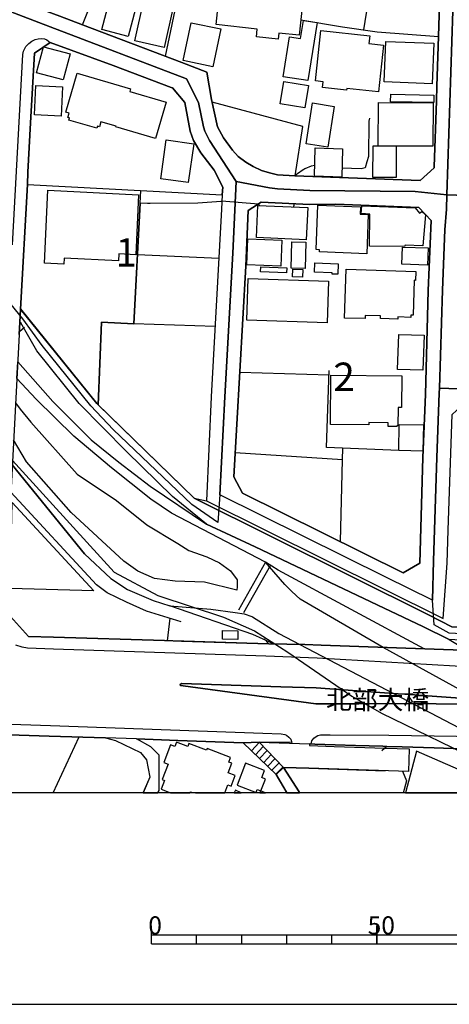
# Model space of a CAD drawing. Extents: x -10 to 410, y -24 to 273.
# Drawn here: x 135 to 183, y -24 to 86 of the extents above; entities that cross this region are included whole.
import ezdxf

# ---------------------------------------------------------------- set-up
doc = ezdxf.new("R2010")
doc.units = 0
doc.linetypes.add('AI9-LType1', pattern=[4.233333, 4.233333])
for name, color, linetype in [('01_CYUKI_PNT', 2, 'Continuous'), ('02_GAIKU_POLY', 6, 'Continuous'), ('05_DM_LINE', 7, 'Continuous'), ('06_HOUSE_POLY', 160, 'Continuous'), ('07_HODO_POLY', 1, 'Continuous'), ('08_ROAD_LINE', 3, 'Continuous'), ('09_ROAD_POLY', 5, 'Continuous'), ('13_KASEN_POLY', 253, 'Continuous'), ('印刷レイアウト', 1, 'Continuous'), ('印刷用フレーム', 1, 'Continuous'), ('背景', 3, 'Continuous')]:
    doc.layers.add(name, color=color, linetype=linetype)
doc.styles.add('STD', font='txt')

msp = doc.modelspace()

# ---------------------------------------------------------------- linework, layer by layer
at = {"layer": '02_GAIKU_POLY', "color": 31, "linetype": 'AI9-LType1'}
for points in [[(160.515611, 108.012701), (183.590689, 106.919227), (183.542974, 102.958057), (182.975567, 86.509104), (182.30274, 66.051782), (178.777201, 66.407316), (167.088854, 66.547876), (163.514567, 66.72392), (162.611263, 66.836919), (158.921738, 67.544198), (155.952066, 72.094824), (155.44822, 73.130075), (155.272348, 73.602743), (154.725439, 76.321612), (153.390465, 78.94643), (138.256677, 84.712142), (133.528284, 86.54011), (134.707884, 106.72768), (134.855334, 109.216073), (139.416813, 108.743405), (149.595692, 108.450228), (151.187326, 108.360655), (157.752817, 108.122255), (160.515611, 108.012701)], [(158.921738, 67.544198), (158.535026, 59.583271), (157.649292, 43.614564), (157.102383, 32.751145), (156.875868, 29.665028), (154.006793, 31.66904), (145.264518, 40.001004), (142.783188, 42.618243), (137.365087, 49.309652), (135.22551, 52.270711), (133.92757, 53.887839), (132.120962, 55.051937), (133.312448, 82.8449), (133.528284, 86.54011), (138.256677, 84.712142), (153.390465, 78.94643), (154.725439, 76.321612), (155.272348, 73.602743), (155.44822, 73.130075), (155.952066, 72.094824), (158.921738, 67.544198)], [(225.231386, 84.954332), (224.914092, 75.751104), (224.602311, 66.876194), (224.514461, 64.544208), (215.933417, 64.872182), (199.320133, 65.454403), (182.30274, 66.051782), (182.975567, 86.509104), (199.320133, 85.907246), (215.582018, 85.305732), (225.231386, 84.954332)], [(182.30274, 66.051782), (182.248996, 64.454291), (182.090694, 62.16916), (181.819221, 55.45019), (181.470577, 44.583325), (181.452146, 44.02832), (181.179639, 36.872168), (180.828067, 25.395521), (180.694225, 21.028518), (175.543807, 23.587191), (157.102383, 32.751145), (157.649292, 43.614564), (158.535026, 59.583271), (158.921738, 67.544198), (162.611263, 66.836919), (163.514567, 66.72392), (167.088854, 66.547876), (178.777201, 66.407316), (182.30274, 66.051782)], [(224.514461, 64.544208), (224.407319, 61.704416), (223.882631, 48.364317), (223.696251, 43.098834), (199.320133, 43.95804), (181.470577, 44.583325), (181.819221, 55.45019), (182.090694, 62.16916), (182.248996, 64.454291), (182.30274, 66.051782), (199.320133, 65.454403), (215.933417, 64.872182), (224.514461, 64.544208)], [(223.696251, 43.098834), (256.140438, 41.985379), (259.970695, 41.829316), (259.878711, 38.923033), (259.573131, 26.219933), (259.154207, 7.739407), (226.3066, 8.583111), (198.829896, 9.290044), (192.542942, 14.762923), (191.191258, 16.938501), (182.560433, 17.387741), (180.909026, 18.290356), (180.694225, 21.028518), (180.828067, 25.395521), (181.179639, 36.872168), (181.452146, 44.02832), (181.470577, 44.583325), (199.320133, 43.95804), (223.696251, 43.098834)]]:
    msp.add_lwpolyline(points, close=True, dxfattribs=at)
msp.add_lwpolyline([(131.065385, 39.856654), (140.820173, 29.137929), (145.3739, 24.14943), (150.223561, 21.548039), (157.49788, 19.157487), (160.941253, 17.645779), (164.653171, 15.27073), (171.736287, 10.372149), (175.039962, 8.477691), (186.776196, 2.782259), (191.625857, -0.096463), (192.200155, -0.352778)], dxfattribs=at)
at = {"layer": '05_DM_LINE', "color": 253}
for p, q in [((181.198242, 78.126153), (181.383761, 83.622114)), ((180.898347, 69.036268), (181.148288, 76.477675)), ((135.803597, 68.567391), (135.733317, 67.184874)), ((161.383775, 65.032378), (157.338717, 65.344849)), ((156.988178, 58.99726), (147.963751, 59.407227)), ((156.568221, 51.419084), (147.558435, 51.731554)), ((134.85344, 50.860634), (135.413957, 51.360517)), ((169.223607, 46.036122), (159.313445, 46.321376)), ((170.723602, 36.602762), (158.818213, 37.387899)), ((170.723602, 36.602762), (170.758742, 37.919132)), ((170.488129, 27.540093), (170.723602, 36.602762)), ((142.083834, 26.180659), (134.063307, 36.05568)), ((162.188378, 25.251172), (159.17857, 19.926777)), ((162.71875, 24.915275), (159.723584, 19.62223)), ((151.533042, 19.020717), (151.268458, 16.532324)), ((162.553558, 16.192638), (162.033176, 16.735585)), ((141.438395, 5.821522), (138.578966, -0.408933)), ((153.008748, 5.446351), (159.678625, 5.196582)), ((159.678625, 5.196582), (161.458879, 5.247225)), ((163.363155, 1.684652), (159.678625, 5.196582)), ((160.613108, 4.30568), (161.483339, 5.215875)), ((161.068205, 3.872287), (161.923794, 4.770768)), ((161.458879, 5.247225), (164.183432, 2.465999)), ((175.643542, 4.790061), (175.093705, 4.282254)), ((161.518479, 3.442684), (162.358393, 4.325317)), ((161.973576, 3.012736), (162.798676, 3.876077)), ((162.423678, 2.579343), (163.23827, 3.430971)), ((162.878775, 2.145605), (163.67373, 2.98552)), ((163.329049, 1.716002), (164.113152, 2.540069)), ((163.363155, 1.684652), (164.183432, 2.465999)), ((166.983261, 2.379872), (175.463708, 2.094963)), ((164.583925, -0.408933), (164.368089, -0.034106))]:
    msp.add_line(p, q, dxfattribs=at)
for points in [[(141.858352, 84.930905), (139.333959, 85.915169), (137.928532, 86.415053), (136.818178, 88.130021), (136.963733, 90.551923), (137.448113, 98.985517)], [(151.053657, 81.442402), (154.118069, 95.926961), (148.903228, 96.700385)], [(141.858352, 84.930905), (143.323207, 88.661255), (137.008691, 91.262991)], [(181.633702, 91.149647), (174.164046, 91.337061), (173.053692, 84.387958)], [(166.088742, 85.485566), (170.718606, 84.719721), (174.553687, 84.165061), (181.383761, 83.622114)], [(145.278299, 80.419208), (138.263567, 82.962033), (136.513631, 81.805859), (136.098497, 74.067486)], [(135.733317, 67.184874), (157.373857, 66.059706), (157.418815, 66.907544), (156.488123, 68.782365), (155.003803, 70.719887), (154.193344, 72.094824), (153.808527, 73.130075), (153.198229, 76.321612), (151.858259, 77.927026), (151.698234, 77.989383), (145.278299, 80.419208)], [(165.458979, 68.165348), (166.303544, 73.65752), (156.248861, 76.340904)], [(173.718595, 74.587006), (173.643492, 74.219759), (173.593711, 70.329213), (173.423695, 69.704272), (173.233354, 69.067619), (172.78308, 68.927059), (170.653149, 69.004918)], [(167.628872, 69.329102), (167.248878, 69.227816), (166.53316, 68.946351), (166.418783, 68.880206), (166.258758, 68.774441), (165.828982, 68.461971), (165.643464, 68.336914), (165.473621, 68.165348)], [(143.608289, 42.719873), (143.978464, 51.918967), (147.558435, 51.731554), (148.338749, 66.532373)], [(148.263646, 65.126085), (147.558435, 51.731554), (143.978464, 51.918967), (143.608289, 42.719873)], [(157.338717, 65.344849), (157.223478, 65.317632), (156.748916, 65.286282), (154.648269, 65.129875), (149.353502, 65.087155), (149.073071, 65.094735), (148.263646, 65.126085)], [(161.492985, 64.875971), (161.418915, 64.985525), (161.383775, 65.032378)], [(165.333922, 65.067518), (165.329099, 65.001028), (165.303605, 64.872182), (165.293787, 64.755048), (165.268465, 64.700271)], [(134.968678, 53.376242), (143.453948, 42.872146), (154.233308, 32.364261), (155.613241, 32.05179), (181.888639, 18.985577)], [(184.588733, 15.461933), (179.789026, 15.62213), (163.568311, 24.376118), (162.188378, 25.251172), (151.718732, 30.684776), (149.428605, 32.251261), (145.063325, 35.731497), (140.9032, 39.26272), (136.698116, 43.352737), (134.573181, 45.637869), (134.678601, 47.524403)], [(134.678601, 47.524403), (138.573109, 43.102623), (142.829008, 38.852753), (145.873956, 36.356437), (149.378824, 33.704403), (155.603422, 29.477615), (161.028242, 26.954083), (175.34847, 20.141751), (179.653289, 18.106733), (182.57318, 16.649457), (184.588733, 15.461933)], [(176.954057, 37.641802), (168.943349, 38.004915), (169.243072, 46.555987)], [(152.803593, 18.630043), (148.973508, 19.802064), (146.733335, 20.801831), (144.593586, 21.852585), (143.423804, 22.731429), (133.898287, 33.012972)], [(142.083834, 26.180659), (145.003725, 23.426994), (146.853396, 22.235335), (149.708864, 21.000958), (151.568354, 20.399444)], [(163.04879, 16.17679), (160.773305, 17.227544), (151.568354, 20.399444)], [(158.968591, 16.301847), (153.09367, 16.477547), (151.598499, 16.520611)], [(188.204016, 15.34101), (168.338734, 16.03623), (166.548663, 16.094797), (162.553558, 16.192638)], [(145.533063, 5.454275), (148.278288, 4.106554), (148.963862, 3.309703), (149.323185, 1.372182), (148.553551, -0.408933)], [(161.458879, 5.247225), (164.183432, 2.465999), (166.983261, 2.379872)], [(175.643542, 4.790061), (177.333879, 4.747342), (180.893523, 4.649501), (188.263616, 4.360457), (199.848611, 3.891924)], [(177.373842, 2.036396), (177.838757, 0.969794), (177.438437, -0.408933)]]:
    msp.add_lwpolyline(points, dxfattribs=at)
at = {"layer": '06_HOUSE_POLY', "color": 255}
for points in [[(163.582952, 83.340994), (161.162945, 83.606611), (161.253895, 84.454104), (156.683459, 84.961911), (157.298754, 90.68077), (166.54384, 89.688582), (165.903224, 83.786445), (163.658055, 84.028635), (163.582952, 83.340994)], [(146.91782, 83.622114), (144.003786, 84.403461), (144.832848, 87.497157), (147.747915, 86.715809), (146.91782, 83.622114)], [(150.91792, 82.4308), (147.667817, 83.16116), (148.678608, 87.637717), (151.928539, 86.903567), (150.91792, 82.4308)], [(166.883698, 78.743169), (164.138646, 79.173117), (164.833005, 83.606611), (166.053602, 83.407484), (166.383643, 85.411152), (167.903274, 85.180675), (166.883698, 78.743169)], [(156.323102, 80.278649), (153.028213, 80.962155), (153.903267, 85.168962), (157.20298, 84.477531), (156.323102, 80.278649)], [(174.713711, 77.481576), (171.188345, 77.864326), (171.173703, 77.692415), (168.493075, 77.981459), (168.558531, 78.614323), (167.703114, 78.70424), (168.308417, 84.317678), (173.738232, 83.731668), (173.643492, 82.84869), (175.27819, 82.67299), (174.713711, 77.481576)], [(139.707924, 78.813794), (136.743075, 79.587218), (137.508747, 82.509003), (140.473596, 81.727656), (139.707924, 78.813794)], [(180.688368, 78.39177), (175.343647, 78.60261), (175.523309, 83.102593), (180.863207, 82.891753), (180.688368, 78.39177)], [(149.957944, 72.293951), (145.548739, 73.591029), (145.578022, 73.69266), (143.903189, 74.18083), (143.733346, 73.602743), (143.508725, 73.669233), (143.448092, 73.454259), (140.328041, 74.364453), (140.398321, 74.602854), (140.233301, 74.653497), (140.363181, 75.11445), (139.988182, 75.22366), (141.258733, 79.563791), (147.193255, 77.829186), (147.108333, 77.536353), (151.148397, 76.352618), (149.957944, 72.293951)], [(139.502768, 74.794057), (136.518454, 74.927037), (136.667799, 78.196433), (139.653147, 78.063797), (139.502768, 74.794057)], [(166.548663, 75.715964), (163.798787, 76.161415), (164.193251, 78.63396), (166.943298, 78.192643), (166.548663, 75.715964)], [(180.858211, 76.317478), (176.063327, 76.368465), (176.068323, 77.251099), (180.848565, 77.141889), (180.858211, 76.317478)], [(169.103373, 71.333114), (166.67372, 71.712074), (167.383754, 76.258911), (169.808412, 75.876161), (169.103373, 71.333114)], [(176.693263, 71.473674), (174.693213, 71.481597), (174.718707, 76.305764), (180.783108, 76.278548), (180.752791, 71.446457), (176.693263, 71.473674)], [(153.587869, 67.407427), (150.542921, 67.84082), (151.15322, 72.161315), (154.202991, 71.727577), (153.587869, 67.407427)], [(170.627828, 68.016865), (167.598556, 68.122285), (167.673659, 71.259044), (170.707926, 71.177051), (170.627828, 68.016865)], [(176.693263, 71.473674), (176.673798, 67.962088), (174.087737, 67.977591), (174.108236, 71.489521), (174.693213, 71.481597), (176.693263, 71.473674)], [(139.788022, 58.368186), (137.622952, 58.47395), (138.018449, 66.5558), (148.087774, 66.063496), (147.76359, 59.391724), (145.877917, 59.489564), (145.843639, 58.727854), (139.823162, 59.016897), (139.788022, 58.368186)], [(166.688361, 61.063628), (161.172763, 61.313742), (161.33296, 64.883895), (166.853381, 64.633781), (166.688361, 61.063628)], [(173.403197, 59.489564), (168.158039, 59.708328), (168.167858, 59.962231), (167.78304, 59.977734), (167.978377, 64.923169), (172.702981, 64.739545), (172.672837, 63.891707), (173.573212, 63.856567), (173.403197, 59.489564)], [(177.603457, 60.298128), (173.733237, 60.337058), (173.758731, 63.895497), (172.797721, 63.973701), (172.863178, 64.821539), (178.7977, 64.602775), (179.258653, 64.032267), (179.542874, 64.212101), (179.938371, 63.817638), (179.638647, 60.391835), (177.688379, 60.477618), (177.603457, 60.298128)], [(163.877852, 58.145633), (160.087731, 58.282403), (160.193323, 61.161125), (163.988268, 61.020565), (163.877852, 58.145633)], [(166.5683, 57.864513), (165.013528, 57.907232), (165.098622, 60.829362), (166.658044, 60.782509), (166.5683, 57.864513)], [(180.153172, 58.239339), (177.308557, 58.348893), (177.388656, 60.258854), (180.233271, 60.153434), (180.153172, 58.239339)], [(164.513645, 57.407349), (161.618042, 57.512769), (161.63854, 58.051926), (164.53311, 57.946506), (164.513645, 57.407349)], [(170.188406, 57.231649), (169.573112, 57.258865), (169.578107, 57.375998), (167.608374, 57.458336), (167.65316, 58.501166), (170.233365, 58.391612), (170.188406, 57.231649)], [(166.288041, 56.919179), (165.172692, 56.942605), (165.188367, 57.798022), (166.303544, 57.778385), (166.288041, 56.919179)], [(176.868102, 52.262788), (174.938331, 52.333067), (174.94815, 52.606608), (173.228358, 52.668964), (173.217678, 52.302062), (170.953045, 52.372342), (171.122888, 57.801812), (178.848515, 57.555832), (178.818198, 56.555721), (178.66782, 56.563645), (178.547758, 52.692391), (178.318315, 52.704104), (178.308496, 52.430908), (176.872925, 52.489475), (176.868102, 52.262788)], [(169.023275, 51.841108), (160.113224, 52.118438), (160.252751, 56.743479), (169.162973, 56.473728), (169.023275, 51.841108)], [(179.648294, 46.563566), (176.832962, 46.668986), (176.978345, 50.555743), (179.792815, 50.454112), (179.648294, 46.563566)], [(176.757686, 40.333111), (175.788064, 40.341035), (175.792887, 40.747211), (173.632812, 40.766848), (173.632812, 40.512945), (169.38277, 40.551874), (169.433586, 46.016829), (177.288059, 45.946549), (177.257742, 42.419116), (176.882743, 42.422906), (176.863279, 40.384098), (176.757686, 40.384098), (176.757686, 40.333111)], [(179.648294, 37.590815), (176.953023, 37.641802), (177.0078, 40.551874), (179.703071, 40.497097), (179.648294, 37.590815)], [(143.108233, 22.06377), (133.823184, 22.3411), (134.052627, 31.864377), (143.108233, 22.06377)], [(159.09761, 16.677018), (157.382642, 16.704234), (157.398317, 17.669206), (159.113113, 17.645779), (159.09761, 16.677018)], [(158.347613, 0.368281), (158.797715, 1.555805), (158.023429, 1.852772), (158.427711, 2.926953), (158.113174, 3.047876), (158.302654, 3.548104), (155.677664, 4.547871), (155.608245, 4.368381), (153.677614, 5.102531), (153.552729, 4.786271), (152.278216, 5.270652), (152.092697, 4.782482), (151.632777, 4.958181), (150.88278, 2.993443), (151.368022, 2.805686), (150.71776, 1.098641), (150.957883, 1.009068), (150.592703, 0.047887), (151.626748, -0.352778), (153.76288, -0.352778), (153.802671, -0.237023), (154.395399, -0.352778), (157.647742, -0.352778), (157.977437, 0.508841)], [(183.562439, 2.083249), (183.602402, 2.243446), (178.932575, 4.27054), (177.705088, -0.352778), (183.467527, -0.352778), (184.108314, 1.841059)], [(162.052641, 2.102542), (159.95785, 2.923164), (159.007693, 0.497127), (161.1328, -0.330729), (161.26268, 0.001034), (161.653182, -0.14745), (162.167879, 1.169265), (161.752917, 1.329118)], [(158.706936, -0.352778), (159.482083, -0.352778), (158.83785, -0.076826)], [(161.532259, -0.352778), (162.170635, -0.352778), (161.627861, -0.15124)]]:
    msp.add_lwpolyline(points, close=True, dxfattribs=at)
at = {"layer": '07_HODO_POLY', "color": 253}
for points in [[(134.098619, 60.501044), (135.24308, 81.641873), (135.31336, 82.001196), (135.57312, 82.540354), (135.883695, 82.88004), (136.218731, 83.130154), (136.588734, 83.309644), (136.918774, 83.395771), (137.248987, 83.407484), (137.623985, 83.364421), (137.898387, 83.26279), (138.263567, 82.962033), (136.513631, 81.805859), (136.098497, 74.067486), (135.803597, 68.567391), (135.733317, 67.184874), (134.988143, 53.352816), (134.913901, 51.915177), (134.838798, 50.53645)], [(133.193248, 19.942624), (135.848556, 16.989488), (138.643389, 16.911285), (150.948237, 16.540248), (152.85837, 16.481681), (161.3085, 16.231567), (162.553558, 16.192638), (166.548663, 16.094797), (168.338734, 16.03623), (188.204016, 15.34101)], [(188.323216, 13.407278), (167.913954, 14.5793), (162.218694, 14.805987), (138.653208, 15.594914), (135.748992, 15.719971), (135.143517, 15.817467), (134.458976, 16.020728)], [(103.183538, 8.301991), (138.288889, 7.106543), (161.878836, 6.254915), (163.908169, 6.204272), (164.333811, 6.122279), (164.503826, 6.036152), (164.773405, 5.805675), (164.988207, 5.594835), (164.988207, 5.594835), (165.083808, 5.220009), (161.458879, 5.247225), (159.678625, 5.196582), (152.443236, 5.465988), (149.718682, 5.571408), (147.848512, 5.641688), (144.403244, 5.731605), (138.168827, 5.919019), (112.713706, 6.766857)], [(188.263616, 4.360457), (180.893523, 4.649501), (177.333879, 4.747342), (175.643542, 4.790061), (175.18345, 4.805908), (172.153144, 4.887901), (167.643514, 5.051888), (167.239232, 5.067391), (167.313474, 5.415346), (167.543778, 5.711968), (167.778217, 5.888013), (167.993019, 5.997222), (168.263631, 6.094718), (169.35831, 6.071292), (175.858344, 6.032362), (188.418818, 5.864242)]]:
    msp.add_lwpolyline(points, dxfattribs=at)
at = {"layer": '08_ROAD_LINE', "color": 253}
for p, q in [((136.098497, 74.067486), (135.803597, 68.567391)), ((135.803597, 68.567391), (135.733317, 67.184874)), ((135.733317, 67.184874), (134.988143, 53.352816)), ((188.204016, 15.34101), (168.338734, 16.03623)), ((152.443236, 5.465988), (149.718682, 5.571408)), ((161.458879, 5.247225), (164.183432, 2.465999)), ((178.124011, 4.512731), (178.038917, 2.016759)), ((166.983261, 2.379872), (164.183432, 2.465999))]:
    msp.add_line(p, q, dxfattribs=at)
for points in [[(136.963733, 90.551923), (136.818178, 88.130021), (137.928532, 86.415053), (139.333959, 85.915169), (141.858352, 84.930905)], [(141.858352, 84.930905), (142.923748, 84.513015), (152.883691, 80.747182), (155.658027, 79.696427), (156.183576, 76.641661), (156.829015, 73.602743), (157.498914, 72.395581), (158.508671, 70.997217), (159.138607, 70.325423), (159.983344, 69.677056), (160.808445, 69.184752), (161.743099, 68.770652), (162.613158, 68.481608), (163.513534, 68.294195), (165.433485, 68.169138), (179.328933, 67.661331), (180.898347, 69.036268), (180.90317, 69.149612), (181.148288, 76.477675), (181.198242, 78.126153), (181.383761, 83.622114), (181.538962, 88.442491)], [(145.278299, 80.419208), (138.263567, 82.962033), (136.513631, 81.805859), (136.098497, 74.067486)], [(145.278299, 80.419208), (151.698234, 77.989383), (151.858259, 77.927026), (153.198229, 76.321612), (153.808527, 73.130075), (154.193344, 72.094824), (155.003803, 70.719887), (156.488123, 68.782365), (157.418815, 66.907544), (157.373857, 66.059706)], [(157.373857, 66.059706), (157.288935, 64.462215), (156.138618, 43.61043), (155.613241, 32.05179), (181.888639, 18.985577), (182.328923, 25.126115), (182.433481, 28.802032), (182.898397, 41.641903), (184.333968, 42.9817), (199.848611, 42.434619)], [(177.468582, 24.075361), (179.31343, 25.137828), (179.633652, 36.872168), (179.918906, 43.876047), (180.243089, 55.4464), (180.548669, 63.200277), (179.208872, 64.665131), (169.963786, 65.020665), (167.088854, 64.985525), (161.69814, 65.231505), (160.248961, 64.317521), (160.138546, 61.692703), (159.968703, 58.122206), (158.668868, 34.73552), (159.618164, 32.934768), (177.468582, 24.075361)], [(193.533062, 15.051967), (192.203944, 17.852829), (182.84362, 18.05988), (180.353505, 19.356613), (154.233308, 32.364261), (143.608289, 42.719873), (143.453948, 42.872146), (134.988143, 53.352816)], [(134.913901, 51.915177), (134.838798, 50.53645), (133.928604, 33.551785), (133.268523, 21.321351), (133.193248, 19.942624), (135.848556, 16.989488)], [(191.333885, 15.231456), (189.958948, 16.21193), (182.57318, 16.649457), (179.653289, 18.106733), (175.34847, 20.141751), (161.028242, 26.954083), (155.603422, 29.477615), (151.863254, 32.532381), (146.753833, 37.551885), (141.468712, 42.891783), (136.773391, 48.735354), (135.01846, 51.829395), (134.913901, 51.915177)], [(150.948237, 16.540248), (138.643389, 16.911285), (135.848556, 16.989488)], [(150.948237, 16.540248), (152.85837, 16.481681), (161.3085, 16.231567), (162.553558, 16.192638)], [(162.553558, 16.192638), (166.548663, 16.094797), (168.338734, 16.03623)], [(177.733337, 10.590913), (176.913921, 10.649479), (167.78304, 11.294057), (163.878886, 11.427037), (156.173758, 11.676807), (152.85837, 11.786361), (152.673713, 11.637877), (152.693178, 11.606527), (152.72849, 11.575176), (153.028213, 11.536247), (167.748934, 9.532235), (172.543818, 9.536369), (179.408171, 9.543948), (180.213806, 9.540158)], [(199.848611, 9.466089), (186.914, 9.942546), (180.153172, 10.419002), (177.733337, 10.590913)], [(180.213806, 9.540158), (181.108325, 9.532235), (190.863113, 9.454376), (199.848611, 9.212185)], [(100.703931, 7.15753), (102.273344, 7.12239), (103.04384, 7.114467), (112.713706, 6.766857), (138.168827, 5.919019), (144.403244, 5.731605), (145.533063, 5.454275)], [(150.193244, -0.408933), (150.378762, -0.108176), (150.378762, 3.802007), (149.428605, 4.739418), (147.848512, 5.641688), (149.718682, 5.571408)], [(145.533063, 5.454275), (148.278288, 4.106554), (148.963862, 3.309703), (149.323185, 1.372182), (148.553551, -0.408933)], [(164.583925, -0.408933), (163.363155, 1.684652), (159.678625, 5.196582), (152.443236, 5.465988)], [(167.058537, 5.075315), (167.048718, 4.879978), (169.788947, 4.790061), (175.454062, 4.602648), (178.124011, 4.512731)], [(175.643542, 4.790061), (175.18345, 4.805908), (172.153144, 4.887901), (167.643514, 5.051888), (167.058537, 5.075315)], [(188.263616, 4.360457), (180.893523, 4.649501), (177.333879, 4.747342), (175.643542, 4.790061)], [(164.183432, 2.465999), (165.898401, -0.264583), (165.988146, -0.408933)], [(178.038917, 2.016759), (175.808563, 2.087039), (166.983261, 2.379872)]]:
    msp.add_lwpolyline(points, dxfattribs=at)
at = {"layer": '09_ROAD_POLY', "color": 7}
for points in [[(181.538962, 88.442491), (181.383761, 83.622114), (181.198242, 78.126153), (181.148288, 76.477675), (180.90317, 69.149612), (180.898347, 69.036268), (179.328933, 67.661331), (165.433485, 68.169138), (163.513534, 68.294195), (162.613158, 68.481608), (161.743099, 68.770652), (160.808445, 69.184752), (159.983344, 69.677056), (159.138607, 70.325423), (158.508671, 70.997217), (157.498914, 72.395581), (156.829015, 73.602743), (156.183576, 76.641661), (155.658027, 79.696427), (152.883691, 80.747182), (142.923748, 84.513015), (141.858352, 84.930905), (139.333959, 85.915169)], [(134.838798, 50.53645), (134.913901, 51.915177), (134.988143, 53.352816), (135.733317, 67.184874), (135.803597, 68.567391), (136.098497, 74.067486), (136.513631, 81.805859), (138.263567, 82.962033), (145.278299, 80.419208), (151.698234, 77.989383), (151.858259, 77.927026), (153.198229, 76.321612), (153.808527, 73.130075), (154.193344, 72.094824), (155.003803, 70.719887), (156.488123, 68.782365), (157.418815, 66.907544), (157.373857, 66.059706), (157.288935, 64.462215), (156.138618, 43.61043), (155.613241, 32.05179), (181.888639, 18.985577), (182.328923, 25.126115), (182.433481, 28.802032), (182.898397, 41.641903)], [(188.204016, 15.34101), (168.338734, 16.03623), (166.548663, 16.094797), (162.553558, 16.192638), (161.3085, 16.231567), (152.85837, 16.481681), (150.948237, 16.540248), (138.643389, 16.911285), (135.848556, 16.989488), (133.193248, 19.942624)], [(190.863113, 9.454376), (181.108325, 9.532235), (180.213806, 9.540158), (179.408171, 9.543948), (172.543818, 9.536369), (167.748934, 9.532235), (153.028213, 11.536247), (152.72849, 11.575176), (152.693178, 11.606527), (152.673713, 11.637877), (152.85837, 11.786361), (156.173758, 11.676807), (163.878886, 11.427037), (167.78304, 11.294057), (176.913921, 10.649479), (177.733337, 10.590913), (180.153172, 10.419002), (186.914, 9.942546)], [(112.713706, 6.766857), (138.168827, 5.919019), (144.403244, 5.731605), (145.533063, 5.454275), (148.278288, 4.106554), (148.963862, 3.309703), (149.323185, 1.372182), (148.577839, -0.352778), (150.227867, -0.352778), (150.378762, -0.108176), (150.378762, 3.802007), (149.428605, 4.739418), (147.848512, 5.641688), (149.718682, 5.571408), (152.443236, 5.465988), (159.678625, 5.196582), (163.363155, 1.684652), (164.551196, -0.352778), (165.953178, -0.352778), (165.898401, -0.264583), (164.183432, 2.465999), (161.458879, 5.247225), (167.058537, 5.075315), (167.643514, 5.051888), (172.153144, 4.887901), (175.18345, 4.805908), (175.643542, 4.790061), (177.333879, 4.747342), (180.893523, 4.649501), (188.263616, 4.360457)]]:
    msp.add_lwpolyline(points, dxfattribs=at)
for points in [[(180.548669, 63.200277), (180.243089, 55.4464), (179.918906, 43.876047), (179.633652, 36.872168), (179.31343, 25.137828), (177.468582, 24.075361), (159.618164, 32.934768), (158.668868, 34.73552), (159.968703, 58.122206), (160.138546, 61.692703), (160.248961, 64.317521), (161.69814, 65.231505), (167.088854, 64.985525), (169.963786, 65.020665), (179.208872, 64.665131)], [(134.988143, 53.352816), (143.453948, 42.872146), (143.608289, 42.719873), (154.233308, 32.364261), (180.353505, 19.356613), (182.84362, 18.05988), (192.203944, 17.852829), (193.533062, 15.051967), (191.330957, 15.231456), (189.958948, 16.21193), (182.57318, 16.649457), (179.653289, 18.106733), (175.34847, 20.141751), (161.028242, 26.954083), (155.603422, 29.477615), (151.863254, 32.532381), (146.753833, 37.551885), (141.468712, 42.891783), (136.773391, 48.735354), (135.01846, 51.829395), (134.913901, 51.915177), (134.988143, 53.352816)], [(161.458879, 5.247225), (167.058537, 5.075315), (167.048718, 4.879978), (169.788947, 4.790061), (175.454062, 4.602648), (178.124011, 4.512731), (178.038917, 2.016759), (175.808563, 2.087039), (166.983261, 2.379872), (164.183432, 2.465999), (161.458879, 5.247225)]]:
    msp.add_lwpolyline(points, close=True, dxfattribs=at)
at = {"layer": '13_KASEN_POLY', "color": 7}
for points in [[(196.558545, 4.024561), (175.233232, 15.790251), (166.018462, 21.141862), (165.078985, 22.005203), (164.308489, 22.79034), (162.613158, 24.731651), (162.208876, 25.216032), (162.188378, 25.251172), (151.718732, 30.684776), (149.428605, 32.251261), (145.063325, 35.731497), (140.9032, 39.26272), (136.698116, 43.352737), (134.573181, 45.637869)], [(134.433483, 42.95414), (134.94818, 42.235493), (136.123991, 40.794065), (141.258733, 35.0442), (145.623842, 32.091064), (149.013643, 29.395622), (152.428594, 27.325464), (153.658149, 26.559619), (155.663883, 25.852686), (157.063454, 25.192605), (158.293869, 24.282411), (159.028191, 23.309861), (159.018373, 22.505086), (158.983233, 22.149552), (155.413942, 23.044244), (152.128871, 23.13795), (149.858381, 23.45042), (148.003886, 24.262774), (146.458933, 25.376229), (140.608299, 30.76298), (135.638577, 36.399501), (134.208862, 38.836906)], [(134.063307, 36.05568), (142.083834, 26.180659), (145.003725, 23.426994), (146.853396, 22.235335), (149.708864, 21.000958), (151.568354, 20.399444), (156.093659, 20.024618), (158.803571, 19.665294), (159.793864, 19.5206), (160.658066, 19.216054), (160.733341, 19.180914), (163.663912, 17.321596), (165.978499, 16.110645), (188.488236, 4.352534)]]:
    msp.add_lwpolyline(points, dxfattribs=at)
at = {"layer": '印刷レイアウト', "color": 7}
for p, q in [((149.524724, -17.15003), (149.524724, -15.149807)), ((174.524748, -17.15003), (174.524748, -15.149807)), ((174.524748, -15.149807), (174.524748, -17.15003)), ((149.524724, -16.150263), (249.525166, -16.150263)), ((154.524935, -17.15003), (154.524935, -16.150263)), ((159.524802, -17.15003), (159.524802, -16.150263)), ((164.525014, -17.15003), (164.525014, -16.150263)), ((169.524536, -17.15003), (169.524536, -16.150263)), ((149.524724, -17.15003), (249.525166, -17.15003))]:
    msp.add_line(p, q, dxfattribs=at)
for points in [[(-10.309448, -23.852808), (409.661817, -23.852808), (409.632878, 273.147152), (-10.338387, 273.147152)], [(399.647269, -0.352433), (-0.353122, -0.352433), (-0.353122, 249.647122), (399.647269, 249.647122)]]:
    msp.add_lwpolyline(points, close=True, dxfattribs=at)
at = {"layer": '印刷用フレーム', "color": 7}
msp.add_lwpolyline([(399.647268, -0.352778), (-0.352778, -0.352778), (-0.352778, 249.647122), (399.647268, 249.647122)], close=True, dxfattribs=at)
msp.add_lwpolyline([(399.647268, -0.352778), (-0.352778, -0.352778), (-0.352778, 249.647122), (399.647268, 249.647122)], close=True, dxfattribs=at)
at = {"layer": '背景', "color": 7}
msp.add_lwpolyline([(399.647268, -0.352778), (-0.352778, -0.352778), (-0.352778, 249.647122), (399.647268, 249.647122)], close=True, dxfattribs=at)

# ---------------------------------------------------------------- texts
at = {"layer": '01_CYUKI_PNT', "color": 7, "insert": (168.893395, 11.015086), "char_height": 2.099868, "attachment_point": 1, "style": 'STD'}
msp.add_mtext('\\fMS Gothic|b0|i0|c128;\\H2.0999;\\C7;北部大橋', dxfattribs=at)
at = {"layer": '02_GAIKU_POLY', "color": 7, "char_height": 3.149801, "attachment_point": 1, "style": 'STD'}
for s, insert in [('\\fMS Gothic|b0|i0|c128;\\H3.1498;\\C31;1', (145.520833, 61.234456)), ('\\fMS Gothic|b0|i0|c128;\\H3.1498;\\C31;2', (169.702648, 47.418934))]:
    msp.add_mtext(s, dxfattribs=dict(at, insert=insert))
at = {"layer": '印刷レイアウト', "color": 7, "char_height": 2.000021, "attachment_point": 1, "style": 'STD'}
for s, insert in [('\\fMS Gothic|b0|i0|c128;\\H2.0000;\\W1.00;\\C7;0', (149.16068, -14.084331)), ('\\fMS Gothic|b0|i0|c128;\\H2.0000;\\W1.00;\\C7;50', (173.510787, -14.084331))]:
    msp.add_mtext(s, dxfattribs=dict(at, insert=insert))

doc.saveas('drawing.dxf')
